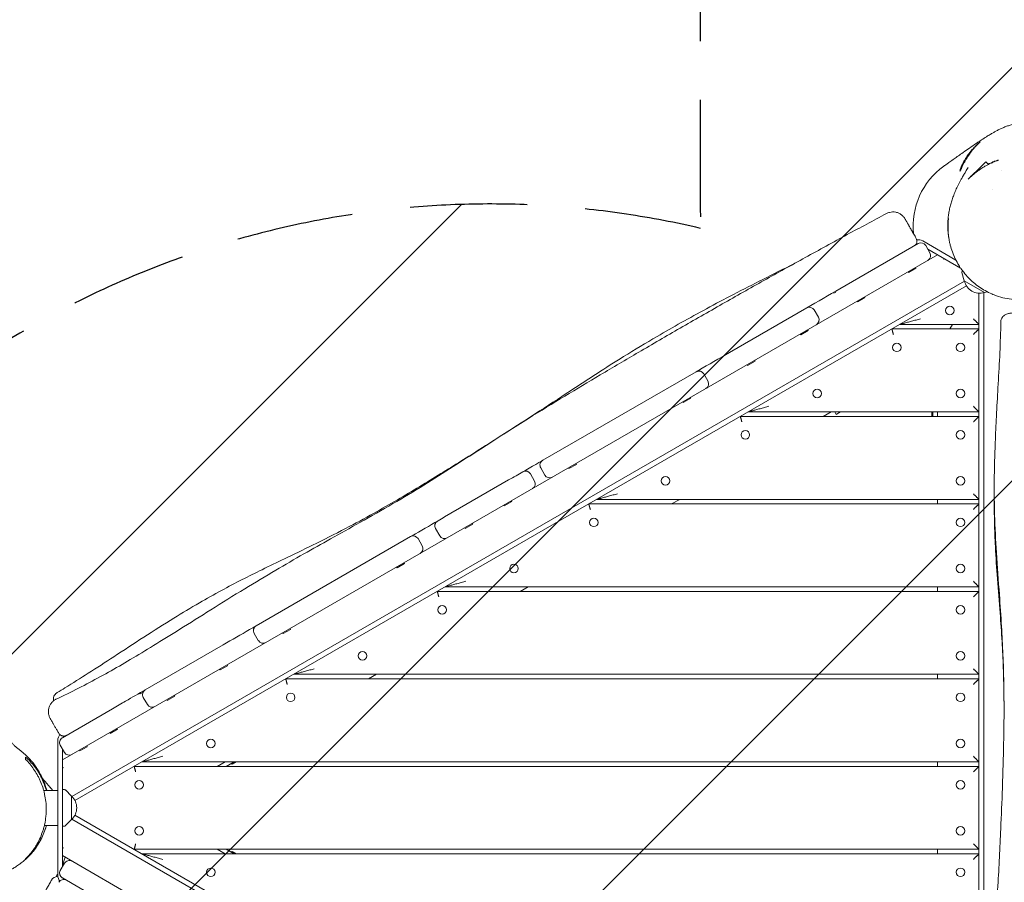
# Model space of a CAD drawing. Units: millimetres. Extents: x -3693 to 4923, y -4577 to 4732.
# Drawn here: x -1222 to -153, y -131 to 806 of the extents above; entities that cross this region are included whole.
import ezdxf

# ---------------------------------------------------------------- set-up
doc = ezdxf.new("R2010")
doc.units = ezdxf.units.MM
doc.header["$LTSCALE"] = 20
doc.linetypes.add('HIDDEN', pattern=[9.525, 6.35, -3.175])
for name, color, linetype in [('2d', 230, 'Continuous'), ('EN-Free_Space', 10, 'HIDDEN'), ('EN-Free_Space_Hatch', 10, 'HIDDEN')]:
    doc.layers.add(name, color=color, linetype=linetype)

msp = doc.modelspace()

# ---------------------------------------------------------------- hatches: boundary and pattern name
at = {"layer": 'EN-Free_Space_Hatch'}
h = msp.add_hatch(dxfattribs=at)
h.set_pattern_fill('ANSI31', color=256, scale=100)
edge = h.paths.add_edge_path()
edge.add_arc((-710.8, -394.7), 1000, 76.7998, 150)
edge.add_line((-1576.9, 105.3), (-2824.9, -2056.3))
edge.add_arc((-1958.8, -2556.3), 1000, 150, 330)
edge.add_line((-1092.8, -3056.3), (155.2, -894.7))
edge.add_arc((-710.8, -394.7), 1000, 330, 361.3385)
edge.add_arc((517.2, 602.2), 1000, 256.7998, 360)
edge.add_line((1517.2, 602.2), (1517.2, 3210.7))
edge.add_arc((517.2, 3210.7), 1000, 0, 180)
edge.add_line((-482.8, 3210.7), (-482.8, 602.2))
edge.add_arc((517.2, 602.2), 1000, 180, 181.3385)

# ---------------------------------------------------------------- linework, layer by layer
at = {"layer": '2d', "lineweight": 0}
for p, q in [((-184.1, 639.8), (-172.8, 651.1)), ((-170, 648.3), (-172.8, 651.1)), ((-155.5, 642.1), (-155.5, 642.1)), ((-183.8, 639.5), (-184.1, 639.8)), ((-165.8, 621.2), (-165.8, 621.2)), ((-331.3, 513.3), (-246.2, 562.4)), ((-205.3, 544.5), (-241.3, 565.3)), ((-238, 560.2), (-233.5, 552.4)), ((-200.1, 535.8), (-235.8, 556.4)), ((-225.3, 550.3), (-1175.4, 1.7)), ((-256.6, 531), (-248.6, 535.7)), ((-248.6, 535.7), (-249.1, 536.5)), ((-256.6, 531), (-257.1, 531.9)), ((-196.3, 522), (-198.7, 530.9)), ((-198.6, 532.4), (-198.2, 533.1)), ((-196, 521.6), (-1165.2, -38)), ((-1161.9, -42.4), (-193.8, 516.5)), ((-196.3, 522), (-174.2, 509.2)), ((-337.7, 508.5), (-338.2, 509.4)), ((-337.7, 508.5), (-335.5, 509.7)), ((-312, 499), (-304, 503.7)), ((-304, 503.7), (-304.5, 504.6)), ((-180.3, -609.2), (-180.3, 508.6)), ((-174.8, -609.8), (-174.8, 509.3)), ((-174.2, 509.2), (-171.1, 510.1)), ((-451.2, 444.1), (-367.3, 492.5)), ((-312, 499), (-312.5, 499.9)), ((-354.6, 482.5), (-359.1, 490.3)), ((-266.1, 474.7), (-180.3, 474.7)), ((-208.9, 474.7), (-211.8, 469.7)), ((-373.8, 463.4), (-374.3, 464.2)), ((-373.8, 463.4), (-365.7, 468)), ((-365.7, 468), (-366.2, 468.9)), ((-274.8, 469.7), (-180.3, 469.7)), ((-431.4, 430.1), (-431.9, 431)), ((-431.4, 430.1), (-423.3, 434.8)), ((-423.3, 434.8), (-423.8, 435.6)), ((-653.9, 327.1), (-487.3, 423.2)), ((-474.6, 413.2), (-479.1, 421)), ((-501.3, 389.8), (-501.8, 390.6)), ((-501.3, 389.8), (-493.2, 394.4)), ((-493.2, 394.4), (-493.7, 395.3)), ((-439.3, 374.7), (-180.3, 374.7)), ((-430.6, 379.7), (-180.3, 379.7)), ((-340.6, 379.7), (-349.3, 374.7)), ((-335.3, 377), (-336.9, 379.7)), ((-330.6, 379.7), (-335.3, 377)), ((-231.3, 379.7), (-231.3, 374.7)), ((-230.3, 374.7), (-230.3, 379.7)), ((-225.3, 374.7), (-225.3, 379.7)), ((-625.5, 318.1), (-617.4, 322.7)), ((-617.4, 322.7), (-617.9, 323.6)), ((-662.8, 304.6), (-667.3, 312.4)), ((-651.6, 311.1), (-656.1, 318.9)), ((-625.5, 318.1), (-626, 318.9)), ((-760.4, 265.6), (-690.9, 305.7)), ((-695.6, 277.6), (-696.1, 278.5)), ((-695.6, 277.6), (-687.5, 282.2)), ((-687.5, 282.2), (-688, 283.1)), ((-603.9, 279.7), (-180.3, 279.7)), ((-595.2, 284.7), (-180.3, 284.7)), ((-505.2, 284.7), (-513.9, 279.7)), ((-225.3, 279.7), (-225.3, 284.7)), ((-738, 253.1), (-729.9, 257.8)), ((-729.9, 257.8), (-730.4, 258.6)), ((-765.8, 245.1), (-770.3, 252.9)), ((-738, 253.1), (-738.5, 254)), ((-965, 147.4), (-797.5, 244.2)), ((-784.8, 234.2), (-789.3, 242)), ((-812, 210.4), (-803.9, 215)), ((-803.9, 215), (-804.4, 215.9)), ((-812, 210.4), (-812.5, 211.3)), ((-768.4, 184.7), (-180.3, 184.7)), ((-759.7, 189.7), (-180.3, 189.7)), ((-669.7, 189.7), (-678.4, 184.7)), ((-225.3, 184.7), (-225.3, 189.7)), ((-962.7, 131.4), (-967.2, 139.2)), ((-935.8, 138.9), (-936.3, 139.7)), ((-935.8, 138.9), (-927.8, 143.5)), ((-927.8, 143.5), (-928.3, 144.4)), ((-1085.4, 77.9), (-1001, 126.6)), ((-1004.3, 99.4), (-1004.8, 100.2)), ((-1004.3, 99.4), (-996.2, 104)), ((-996.2, 104), (-996.7, 104.9)), ((-932.9, 89.7), (-180.3, 89.7)), ((-924.3, 94.7), (-180.3, 94.7)), ((-834.3, 94.7), (-842.9, 89.7)), ((-225.3, 89.7), (-225.3, 94.7)), ((-1091.1, 73.5), (-1087.8, 75.4)), ((-1091.1, 73.5), (-1091.6, 74.4)), ((-1083.1, 61.9), (-1087.6, 69.7)), ((-1061.6, 66.3), (-1062.1, 67.1)), ((-1061.6, 66.3), (-1053.5, 70.9)), ((-1053.5, 70.9), (-1054, 71.8)), ((-1175.5, 25.9), (-1120.9, 57.4)), ((-1123.6, 30.5), (-1115.5, 35.1)), ((-1115.5, 35.1), (-1116, 36)), ((-1180.4, -123.6), (-1180.4, 23.1)), ((-1123.6, 30.5), (-1124.1, 31.3)), ((-1173.2, 9.9), (-1177.7, 17.7)), ((-1175.4, -114.4), (-1175.4, 13.9)), ((-1156.5, 11.5), (-1157, 12.3)), ((-1156.5, 11.5), (-1148.4, 16.1)), ((-1148.4, 16.1), (-1148.9, 17)), ((-1097.5, -5.3), (-180.3, -5.3)), ((-1088.8, -0.3), (-180.3, -0.3)), ((-998.8, -0.3), (-1007.5, -5.3)), ((-988.8, -0.3), (-997.5, -5.3)), ((-991.2, -2.8), (-991.7, -1.9)), ((-991.2, -2.8), (-986.8, -0.3)), ((-225.3, -5.3), (-225.3, -0.3)), ((-1195.8, -31.3), (-1180.4, -31.3)), ((-1173.3, -30.4), (-1175.4, -30.3)), ((-1165.4, -37.5), (-1171.9, -30.9)), ((-1165.4, -63.1), (-1165.4, -37.5)), ((-1165.4, -63.1), (-1171.9, -69.6)), ((-1165.2, -62.5), (-196, -622.1)), ((-1161.9, -58.1), (-193.8, -617)), ((-1195, -69.3), (-1180.4, -69.3)), ((-1173.3, -70.2), (-1175.4, -70.3)), ((-1097.5, -95.3), (-180.3, -95.3)), ((-1007.5, -95.3), (-998.8, -100.3)), ((-988.8, -100.3), (-997.5, -95.3)), ((-225.3, -100.3), (-225.3, -95.3)), ((-1175.4, -102.2), (-901.7, -260.3)), ((-1088.8, -100.3), (-180.3, -100.3)), ((-991.2, -97.7), (-991.7, -98.6)), ((-986.8, -100.3), (-991.2, -97.7)), ((-1177.7, -118.3), (-1173.2, -110.5)), ((-1032.3, -209.1), (-1175.5, -126.4))]:
    msp.add_line(p, q, dxfattribs=at)
for centre in [(-211.8, 489.7), (-269.4, 449.7), (-200.3, 449.7), (-356, 399.7), (-200.3, 399.7), (-433.9, 354.7), (-200.3, 354.7), (-520.5, 304.7), (-200.3, 304.7), (-598.5, 259.7), (-200.3, 259.7), (-685.1, 209.7), (-200.3, 209.7), (-763, 164.7), (-200.3, 164.7), (-849.6, 114.7), (-200.3, 114.7), (-927.6, 69.7), (-200.3, 69.7), (-1014.2, 19.7), (-200.3, 19.7), (-1092.1, -25.3), (-200.3, -25.3), (-1092.1, -75.3), (-200.3, -75.3), (-1014.2, -120.3), (-200.3, -120.3)]:
    msp.add_circle(centre, 4.65, dxfattribs=at)
for centre, radius, start, end in [((-171.7, 581.5), 80, 125.8173, 185.9975), ((-253.6, 565.1), 6, 300, 30), ((-246.3, 556.6), 10, 60, 98.3648), ((-243.2, 557.2), 6, 30, 120), ((-238.7, 549.4), 6, 300, 30), ((-196.8, 531.5), 2, 153, 194.988), ((-179.5, 525.6), 17, 192.6679, 287.3321), ((-364.3, 487.3), 6, 30, 120), ((-359.8, 479.5), 6, 300, 30), ((-484.3, 418), 6, 30, 120), ((-482.4, 419.1), 6, 120, 130.549), ((-479.8, 410.2), 6, 300, 30), ((-477.9, 411.3), 6, 289.451, 300), ((-650.9, 321.9), 6, 120, 210), ((-672.5, 309.4), 6, 30, 120), ((-646.4, 314.1), 6, 210, 300), ((-668, 301.6), 6, 300, 30), ((-765.1, 255.9), 6, 120, 210), ((-794.5, 239), 6, 30, 120), ((-760.6, 248.1), 6, 210, 300), ((-790, 231.2), 6, 300, 30), ((-962, 142.2), 6, 120, 210), ((-957.5, 134.4), 6, 210, 300), ((-1082.4, 72.7), 6, 120, 210), ((-1077.9, 64.9), 6, 210, 300), ((-1170.4, 23.1), 10, 141.1325, 180), ((-1174.1, 33.6), 6, 210, 226.504), ((-1172.5, 20.7), 6, 120, 210), ((-1168, 12.9), 6, 210, 300), ((-1248.9, -80.7), 80, 38.1809, 41.232), ((-1173.4, -32.4), 2, 45.012, 87), ((-1176.9, -50.3), 17, 312.6679, 47.3321), ((-1173.4, -68.2), 2, 273, 314.988), ((-1248.9, -80.7), 80, 336.7579, 343.0953), ((-1168, -113.5), 6, 60, 150), ((-1180.4, -132.8), 8, 89.5576, 150.4666), ((-1248.9, -80.7), 80, 326.3238, 328.9087), ((-1170.4, -123.6), 10, 180, 218.3648), ((-1174.1, -134.1), 6, 60, 150), ((-1172.5, -121.3), 6, 150, 240)]:
    msp.add_arc(centre, radius, start, end, dxfattribs=at)
for points, knots in [([(-218.5, 646.3), (-218.4, 646.4), (-218.4, 646.4), (-218.2, 646.6), (-217.9, 646.8), (-217, 647.4), (-216.4, 647.8), (-214.9, 648.9), (-214, 649.6), (-211.5, 651.3), (-210, 652.4), (-205.5, 655.6), (-202.3, 657.9), (-194.5, 663.3), (-189.9, 666.6), (-182.6, 671.6), (-180, 673.3), (-175.6, 676.2), (-173.9, 677.3), (-170.9, 679.2), (-169.6, 680), (-167.2, 681.5), (-166, 682.1), (-163.9, 683.3), (-162.9, 683.9), (-160.8, 685), (-159.7, 685.6), (-157.4, 686.7), (-156.2, 687.3), (-153.7, 688.3), (-152.5, 688.9), (-149.9, 689.9), (-148.6, 690.3), (-146, 691.2), (-144.6, 691.7), (-141.8, 692.5), (-140.3, 692.9), (-137.3, 693.6), (-135.7, 693.9), (-132.4, 694.5), (-130.7, 694.7), (-127.1, 695.1), (-125.3, 695.2), (-121.4, 695.4), (-119.5, 695.4), (-115.3, 695.3), (-113.2, 695.2), (-108.8, 694.7), (-106.5, 694.4), (-101.9, 693.5), (-99.5, 692.9), (-94.8, 691.6), (-92.4, 690.7), (-87.6, 688.9), (-85.2, 687.8), (-80.5, 685.4), (-78.1, 684.1), (-73.6, 681.2), (-71.4, 679.6), (-67.1, 676.3), (-65.1, 674.5), (-61.2, 670.7), (-59.3, 668.8), (-55.8, 664.7), (-54.2, 662.5), (-51.3, 658.4), (-50.1, 656.5), (-48.9, 654.5)], [0, 0, 0, 0, 22.934981, 22.934981, 78.80126, 78.80126, 139.394595, 139.394595, 207.388447, 207.388447, 292.482368, 292.482368, 432.660321, 432.660321, 610.55188, 610.55188, 708.474935, 708.474935, 769.970842, 769.970842, 813.536088, 813.536088, 846.656188, 846.656188, 872.691605, 872.691605, 896.272525, 896.272525, 917.59325, 917.59325, 936.195051, 936.195051, 952.723482, 952.723482, 967.657791, 967.657791, 981.371623, 981.371623, 994.166957, 994.166957, 1006.293456, 1006.293456, 1017.958665, 1017.958665, 1029.332025, 1029.332025, 1040.54554, 1040.54554, 1051.694844, 1051.694844, 1062.819306, 1062.819306, 1073.938523, 1073.938523, 1085.060396, 1085.060396, 1096.183652, 1096.183652, 1107.306963, 1107.306963, 1118.433003, 1118.433003, 1129.571349, 1129.571349, 1140.744921, 1140.744921, 1150.750022, 1150.750022, 1150.750022, 1150.750022]), ([(-200.9, 641), (-200.9, 641), (-200.8, 641.1), (-200.6, 641.4), (-200.6, 641.4), (-200.5, 641.6), (-200.5, 641.6), (-200.3, 641.9), (-200.2, 642.1), (-200, 642.5), (-199.9, 642.8), (-199.6, 643.4), (-199.5, 643.7), (-199, 644.7), (-198.7, 645.4), (-198.1, 646.7), (-197.8, 647.1), (-197.4, 648), (-197.2, 648.4), (-196.4, 649.8), (-195.9, 650.8), (-194.7, 652.9), (-194.1, 653.9), (-193.2, 655.5), (-192.8, 656), (-192.2, 657), (-191.8, 657.6), (-190.8, 659.1), (-190, 660.2), (-188.9, 661.6), (-188.6, 662.1), (-187.8, 663.1), (-187.5, 663.6), (-186.4, 664.9), (-185.6, 665.8), (-184.6, 667), (-184.3, 667.4), (-183.6, 668.1), (-183.3, 668.4), (-182.7, 669.1), (-182.4, 669.4), (-181.8, 670), (-181.5, 670.2), (-180.8, 671), (-180.4, 671.4), (-179.8, 671.9), (-179.7, 672.1), (-179.4, 672.3), (-179.3, 672.5), (-179.1, 672.7), (-179, 672.8), (-179, 672.8)], [0.06019107, 0.06019107, 0.06019107, 0.06019107, 0.06394436, 0.06394436, 0.06488268, 0.06488268, 0.065821, 0.065821, 0.06769764, 0.06769764, 0.06957429, 0.06957429, 0.07145093, 0.07145093, 0.07520422, 0.07520422, 0.07708086, 0.07708086, 0.0789575, 0.0789575, 0.08271079, 0.08271079, 0.08646407, 0.08646407, 0.08834072, 0.08834072, 0.09021736, 0.09021736, 0.09397065, 0.09397065, 0.09584729, 0.09584729, 0.09772393, 0.09772393, 0.10147722, 0.10147722, 0.10335386, 0.10335386, 0.10523051, 0.10523051, 0.10710715, 0.10710715, 0.10898379, 0.10898379, 0.11273708, 0.11273708, 0.11461372, 0.11461372, 0.11649036, 0.11649036, 0.12024365, 0.12024365, 0.12024365, 0.12024365]), ([(-179, 672.8), (-179, 672.8), (-179.1, 672.8), (-179.4, 672.5), (-179.5, 672.4), (-179.8, 672.2), (-180, 672.1), (-180.5, 671.6), (-181, 671.2), (-181.6, 670.6), (-181.8, 670.5), (-182, 670.2), (-182.2, 670.1), (-182.6, 669.6), (-182.9, 669.4), (-183.9, 668.4), (-184.6, 667.7), (-185.7, 666.6), (-186.1, 666.2), (-186.8, 665.3), (-187.2, 664.9), (-188, 664), (-188.4, 663.6), (-189.1, 662.7), (-189.5, 662.2), (-190.7, 660.7), (-191.4, 659.7), (-192.5, 658.2), (-192.9, 657.6), (-193.6, 656.6), (-193.9, 656.1), (-194.9, 654.5), (-195.5, 653.5), (-196.4, 652), (-196.7, 651.5), (-197.2, 650.5), (-197.5, 650), (-197.9, 649), (-198.1, 648.6), (-198.6, 647.7), (-198.8, 647.2), (-199.3, 646), (-199.6, 645.2), (-200, 644.2), (-200.1, 643.8), (-200.4, 643.2), (-200.5, 643), (-200.7, 642.2), (-200.8, 641.8), (-200.9, 641.4), (-200.9, 641.2), (-200.9, 641.1), (-200.9, 641), (-200.9, 641)], [0, 0, 0, 0, 0.00376194, 0.00376194, 0.00564291, 0.00564291, 0.00752388, 0.00752388, 0.01128583, 0.01128583, 0.01222631, 0.01222631, 0.0131668, 0.0131668, 0.01504777, 0.01504777, 0.01880971, 0.01880971, 0.02069068, 0.02069068, 0.02257165, 0.02257165, 0.02445262, 0.02445262, 0.02633359, 0.02633359, 0.03009554, 0.03009554, 0.03197651, 0.03197651, 0.03385748, 0.03385748, 0.03761942, 0.03761942, 0.03950039, 0.03950039, 0.04138136, 0.04138136, 0.04326233, 0.04326233, 0.0451433, 0.0451433, 0.04890525, 0.04890525, 0.05078622, 0.05078622, 0.05266719, 0.05266719, 0.05642913, 0.05642913, 0.0583101, 0.0583101, 0.06019107, 0.06019107, 0.06019107, 0.06019107]), ([(-192.1, 632.2), (-192.1, 632.2), (-192.1, 632.2), (-192, 632.3), (-191.9, 632.4), (-191.6, 632.6), (-191.3, 632.9), (-190.8, 633.4), (-190.6, 633.6), (-190.3, 633.9), (-190.2, 634), (-189.9, 634.2), (-189.8, 634.3), (-189.2, 634.9), (-188.6, 635.5), (-187.5, 636.4), (-187.2, 636.7), (-186.4, 637.4), (-186, 637.7), (-184.8, 638.7), (-184, 639.4), (-182.1, 640.9), (-181.1, 641.6), (-179.6, 642.6), (-179.1, 643), (-178, 643.7), (-177.5, 644), (-175.9, 645.1), (-174.8, 645.7), (-173.2, 646.6), (-172.6, 646.9), (-171.6, 647.5), (-171, 647.8), (-169.5, 648.6), (-168.5, 649.1), (-167, 649.8), (-166.5, 650), (-165.6, 650.4), (-165.2, 650.6), (-164.3, 650.9), (-163.9, 651.1), (-163.2, 651.4), (-162.8, 651.6), (-161.7, 652), (-161.1, 652.2), (-160.4, 652.5), (-160.2, 652.6), (-159.8, 652.7), (-159.6, 652.8), (-159.3, 652.9), (-159.1, 653), (-159.1, 653)], [0.06043964, 0.06043964, 0.06043964, 0.06043964, 0.06232519, 0.06232519, 0.06421074, 0.06421074, 0.06798184, 0.06798184, 0.06986739, 0.06986739, 0.07081017, 0.07081017, 0.07175294, 0.07175294, 0.07552405, 0.07552405, 0.0774096, 0.0774096, 0.07929515, 0.07929515, 0.08306625, 0.08306625, 0.08683735, 0.08683735, 0.0887229, 0.0887229, 0.09060845, 0.09060845, 0.09437955, 0.09437955, 0.0962651, 0.0962651, 0.09815066, 0.09815066, 0.10192176, 0.10192176, 0.10380731, 0.10380731, 0.10569286, 0.10569286, 0.10757841, 0.10757841, 0.10946396, 0.10946396, 0.11323506, 0.11323506, 0.11512061, 0.11512061, 0.11700616, 0.11700616, 0.12077726, 0.12077726, 0.12077726, 0.12077726]), ([(-159.1, 653), (-159.2, 653), (-159.3, 653), (-159.7, 652.9), (-159.9, 652.8), (-160.3, 652.7), (-160.5, 652.6), (-161.3, 652.4), (-161.9, 652.2), (-163, 651.8), (-163.4, 651.7), (-164.2, 651.4), (-164.6, 651.2), (-165.5, 650.9), (-165.9, 650.7), (-166.8, 650.3), (-167.3, 650.1), (-168.7, 649.5), (-169.5, 649.1), (-170.4, 648.7)], [0, 0, 0, 0, 0.00377748, 0.00377748, 0.00566622, 0.00566622, 0.00755495, 0.00755495, 0.01133243, 0.01133243, 0.01322117, 0.01322117, 0.01510991, 0.01510991, 0.01699865, 0.01699865, 0.01888739, 0.01888739, 0.0221076, 0.0221076, 0.0221076, 0.0221076]), ([(-214.1, 582.4), (-214.1, 583.2), (-214, 583.9), (-214, 586.6), (-213.8, 588.4), (-213.5, 591.9), (-213.3, 593.6), (-212.7, 597), (-212.4, 598.6), (-211.7, 602), (-211.3, 603.6), (-210.4, 606.9), (-209.9, 608.5), (-208.8, 611.9), (-208.2, 613.5), (-206.9, 616.9), (-206.2, 618.6), (-204.6, 622.2), (-203.7, 624), (-201.8, 627.9), (-200.8, 629.8), (-199.2, 632.7), (-198.6, 633.8), (-197.2, 636.2), (-196.5, 637.4), (-195.2, 639.6), (-194.6, 640.7), (-193.5, 642.5), (-193.1, 643.2), (-192.5, 644.3), (-192.3, 644.7), (-192.2, 644.9), (-192.1, 644.9), (-192.1, 644.9)], [0, 0, 0, 0, 10.000173, 10.000173, 36.251438, 36.251438, 64.417699, 64.417699, 95.669118, 95.669118, 130.339246, 130.339246, 169.631516, 169.631516, 214.609805, 214.609805, 266.851439, 266.851439, 328.776721, 328.776721, 404.441212, 404.441212, 460.406161, 460.406161, 528.253589, 528.253589, 601.082287, 601.082287, 671.000335, 671.000335, 732.227652, 732.227652, 754.920431, 754.920431, 754.920431, 754.920431]), ([(-183.5, 640.4), (-183.9, 640.1), (-184.3, 639.7), (-185.1, 639.1), (-185.5, 638.7), (-186.3, 638), (-186.7, 637.7), (-187.5, 637), (-187.8, 636.7), (-188.8, 635.7), (-189.4, 635.2), (-190.1, 634.4), (-190.4, 634.2), (-190.8, 633.7), (-191, 633.5), (-191.5, 633), (-191.7, 632.7), (-191.9, 632.4), (-192, 632.3), (-192.1, 632.2), (-192.1, 632.2), (-192.1, 632.2)], [0.03801152, 0.03801152, 0.03801152, 0.03801152, 0.03966351, 0.03966351, 0.04155225, 0.04155225, 0.04344099, 0.04344099, 0.04532973, 0.04532973, 0.04910721, 0.04910721, 0.05099595, 0.05099595, 0.05288468, 0.05288468, 0.05666216, 0.05666216, 0.0585509, 0.0585509, 0.06043964, 0.06043964, 0.06043964, 0.06043964]), ([(-1182.1, 67.8), (-1179.1, 69.2), (-1176.1, 70.7), (-1165, 76), (-1156.9, 80.1), (-1141.1, 88.4), (-1133.2, 92.7), (-1117.5, 101.4), (-1109.7, 106), (-1093.4, 115.6), (-1085, 120.7), (-1067.1, 131.7), (-1057.6, 137.6), (-1036.8, 150.6), (-1025.6, 157.7), (-1002.1, 172.4), (-989.8, 180.1), (-966.3, 194.4), (-955, 201.2), (-933.6, 213.7), (-923.5, 219.6), (-903.7, 230.9), (-893.9, 236.3), (-873.6, 247.6), (-863, 253.6), (-840.4, 266.3), (-828.5, 273.1), (-805.3, 286.6), (-794, 293.4), (-772.2, 306.8), (-761.7, 313.5), (-739.1, 327.9), (-727.2, 335.6), (-700.1, 353.1), (-684.8, 362.9), (-656.3, 380.7), (-643.1, 388.8), (-617.1, 404.6), (-604.3, 412.2), (-577.6, 428.1), (-563.6, 436.3), (-534.7, 453.2), (-519.7, 461.9), (-489.5, 479.4), (-474.2, 488.1), (-443.9, 505.4), (-428.8, 513.9), (-398.8, 530.7), (-383.8, 539), (-353.7, 555.6), (-338.5, 563.9), (-309.1, 579.8), (-294.9, 587.5), (-280.7, 595.1)], [0, 0, 0, 0, 10.000146, 10.000146, 37.163613, 37.163613, 63.980363, 63.980363, 91.387006, 91.387006, 120.908646, 120.908646, 154.562248, 154.562248, 194.470354, 194.470354, 237.833192, 237.833192, 277.181874, 277.181874, 312.28101, 312.28101, 345.67164, 345.67164, 382.164104, 382.164104, 423.504713, 423.504713, 462.964101, 462.964101, 500.575295, 500.575295, 543.300457, 543.300457, 597.855746, 597.855746, 644.306255, 644.306255, 689.061424, 689.061424, 737.573363, 737.573363, 789.539342, 789.539342, 842.414873, 842.414873, 894.256192, 894.256192, 945.632233, 945.632233, 997.590703, 997.590703, 1046.096012, 1046.096012, 1046.096012, 1046.096012]), ([(-280.7, 595.1), (-279.6, 595.6), (-278.5, 596), (-276.3, 596.6), (-275.1, 596.8), (-272.8, 596.9), (-271.6, 596.8), (-269.3, 596.3), (-268.2, 595.9), (-266.1, 594.9), (-265.1, 594.3), (-263.3, 592.8), (-262.5, 591.9), (-261.3, 590.5), (-260.9, 589.9), (-260.6, 589.3)], [0, 0, 0, 0, 3.480888, 3.480888, 6.98202, 6.98202, 10.482967, 10.482967, 13.983916, 13.983916, 17.484865, 17.484865, 20.985814, 20.985814, 23.022023, 23.022023, 23.022023, 23.022023]), ([(-260.6, 589.3), (-260.6, 589.3), (-260.6, 589.3), (-260.6, 589.3), (-260.6, 589.3), (-260.5, 589.2), (-260.5, 589.1), (-260.2, 588.7), (-260, 588.3), (-259.6, 587.7), (-259.6, 587.5), (-259.4, 587.2), (-259.3, 587.1), (-259, 586.6), (-258.8, 586.3), (-258.2, 585.2), (-257.7, 584.3), (-257, 583.1), (-256.9, 582.9), (-256.6, 582.4), (-256.4, 582.1), (-256, 581.3), (-255.6, 580.8), (-254.7, 579), (-254, 577.8), (-252.8, 575.9), (-252.4, 575.2), (-251.7, 573.8), (-251.3, 573.2), (-250.1, 571.1), (-249.2, 569.6), (-248.4, 568.1)], [0.0479861, 0.0479861, 0.0479861, 0.0479861, 0.04803065, 0.04803065, 0.0506534, 0.0506534, 0.05327615, 0.05327615, 0.05852165, 0.05852165, 0.05983302, 0.05983302, 0.0611444, 0.0611444, 0.06376715, 0.06376715, 0.06901265, 0.06901265, 0.07032403, 0.07032403, 0.0716354, 0.0716354, 0.07425815, 0.07425815, 0.07950365, 0.07950365, 0.0821264, 0.0821264, 0.08474915, 0.08474915, 0.08999465, 0.08999465, 0.08999465, 0.08999465]), ([(-213.6, 589.8), (-213.9, 587.6), (-214, 585.4), (-214.1, 582.1), (-214.1, 580.9), (-214, 578.7), (-214, 577.6), (-213.7, 574.2), (-213.5, 571.9), (-213.1, 569.4), (-213, 569.1), (-213, 568.9)], [0.03971196, 0.03971196, 0.03971196, 0.03971196, 0.04847336, 0.04847336, 0.05285406, 0.05285406, 0.05723476, 0.05723476, 0.06599616, 0.06599616, 0.06694356, 0.06694356, 0.06694356, 0.06694356]), ([(-201.3, 537.6), (-201.5, 537.9), (-201.7, 538.2), (-203.4, 541), (-204.8, 543.4), (-207.2, 548.4), (-208.2, 550.8), (-210, 555.8), (-210.7, 558.3), (-211.7, 562), (-212, 563.3), (-212.5, 565.7), (-212.7, 567), (-213.3, 570.6), (-213.5, 573.1), (-214, 580.2), (-213.8, 584.9), (-213.3, 589.6)], [0.15299842, 0.15299842, 0.15299842, 0.15299842, 0.15424658, 0.15424658, 0.16359293, 0.16359293, 0.17293927, 0.17293927, 0.18228562, 0.18228562, 0.18695879, 0.18695879, 0.19163197, 0.19163197, 0.20097832, 0.20097832, 0.21967101, 0.21967101, 0.21967101, 0.21967101]), ([(-218.4, 546.3), (-218.4, 546.3), (-218.4, 546.2), (-218.4, 546), (-218.4, 545.8), (-218.3, 545.4), (-218.3, 545.3), (-218.3, 545.1)], [0.009656278, 0.009656278, 0.009656278, 0.009656278, 0.009851532, 0.009851532, 0.010376991, 0.010376991, 0.010902451, 0.010902451, 0.010902451, 0.010902451]), ([(-1181.2, 74.8), (-1178.3, 76.5), (-1175.5, 78.2), (-1164.2, 85.2), (-1155.8, 90.5), (-1138.1, 101.8), (-1128.9, 107.8), (-1108.8, 120.9), (-1098, 128), (-1076.3, 142), (-1065.3, 149), (-1045.2, 161.4), (-1036, 166.9), (-1018.8, 176.9), (-1010.8, 181.4), (-995.3, 189.8), (-987.8, 193.7), (-973.2, 201.2), (-965.9, 204.8), (-950.6, 212.3), (-942.5, 216.2), (-924.2, 225), (-914, 229.9), (-891.8, 240.8), (-879.8, 246.8), (-857.7, 258.4), (-847.6, 263.8), (-828.8, 274.3), (-820.2, 279.2), (-803.5, 289), (-795.5, 293.8), (-779.8, 303.3), (-772.2, 307.9), (-757.3, 317.1), (-750, 321.6), (-735, 331), (-727.1, 336), (-710.4, 346.5), (-701.6, 352.1), (-682.6, 364.3), (-672.3, 370.9), (-649.3, 385.9), (-636.4, 394.3), (-604.5, 415.2), (-585.4, 427.7), (-554, 447.1), (-541.9, 454.4), (-521, 466.7), (-512.3, 471.7), (-494.4, 481.7), (-485.2, 486.7), (-466.3, 496.9), (-456.6, 502.1), (-436.2, 512.7), (-425.5, 518.1), (-403.7, 529.2), (-392.5, 534.8), (-381.3, 540.4)], [0.000022, 0.000022, 0.000022, 0.000022, 10.000093, 10.000093, 40.001974, 40.001974, 73.319228, 73.319228, 112.413892, 112.413892, 151.747595, 151.747595, 184.38321, 184.38321, 212.455027, 212.455027, 238.323226, 238.323226, 263.235822, 263.235822, 291.187794, 291.187794, 326.378261, 326.378261, 368.336342, 368.336342, 404.159752, 404.159752, 434.892819, 434.892819, 463.729775, 463.729775, 491.044014, 491.044014, 517.006306, 517.006306, 545.051213, 545.051213, 576.645707, 576.645707, 613.365777, 613.365777, 659.567143, 659.567143, 728.33048, 728.33048, 771.013953, 771.013953, 801.64918, 801.64918, 833.403746, 833.403746, 867.011052, 867.011052, 903.545969, 903.545969, 941.996546, 941.996546, 941.996546, 941.996546]), ([(-196.8, 531.2), (-197.7, 532.4), (-198.7, 533.7), (-200.2, 535.8), (-200.8, 536.7), (-201.3, 537.6)], [0, 0, 0, 0, 10.00152, 10.00152, 16.81084, 16.81084, 16.81084, 16.81084]), ([(-161.1, 505.7), (-162.8, 506.3), (-164.6, 507), (-168.8, 508.8), (-171.1, 510), (-175.7, 512.6), (-178, 514), (-182.2, 516.9), (-184.2, 518.5), (-188, 521.8), (-189.9, 523.5), (-193.4, 527.2), (-195.2, 529.2), (-196.8, 531.2)], [0, 0, 0, 0, 10.00196, 10.00196, 24.202761, 24.202761, 38.410167, 38.410167, 52.684972, 52.684972, 67.108787, 67.108787, 83.092459, 83.092459, 83.092459, 83.092459]), ([(-161.1, 505.7), (-158.1, 504.7), (-155.1, 503.8), (-148.9, 502.5), (-145.8, 502), (-140.9, 501.5), (-139.2, 501.4), (-136.7, 501.3), (-135.8, 501.3), (-134.1, 501.3), (-133.3, 501.3), (-130, 501.5), (-127.5, 501.7), (-125.1, 502)], [0, 0, 0, 0, 0.01240096, 0.01240096, 0.02480192, 0.02480192, 0.0310024, 0.0310024, 0.03410264, 0.03410264, 0.03720288, 0.03720288, 0.04593789, 0.04593789, 0.04593789, 0.04593789]), ([(-156.5, 477.6), (-156.4, 478.4), (-156.3, 479.3), (-155.7, 480.9), (-155.3, 481.7), (-154.4, 483), (-153.9, 483.5), (-152.8, 484.4), (-152.3, 484.7), (-151.2, 485.3), (-150.7, 485.5), (-149.6, 486), (-149, 486.2), (-147.2, 486.6), (-146.1, 486.8), (-143.6, 487.2), (-142.1, 487.4), (-139.1, 487.8), (-137.6, 487.9), (-134.5, 488.2), (-133, 488.3), (-129.7, 488.4), (-128.1, 488.5), (-124.7, 488.7), (-122.9, 488.7), (-120.6, 488.8), (-120, 488.8), (-119.4, 488.8)], [0, 0, 0, 0, 2.836117, 2.836117, 5.676886, 5.676886, 8.516949, 8.516949, 11.373565, 11.373565, 14.54724, 14.54724, 18.961763, 18.961763, 25.938024, 25.938024, 33.488306, 33.488306, 39.735678, 39.735678, 45.516647, 45.516647, 51.124211, 51.124211, 56.650818, 56.650818, 58.396147, 58.396147, 58.396147, 58.396147]), ([(-153.4, -560.3), (-153.5, -557), (-153.7, -553.7), (-154.3, -540.5), (-154.9, -530.6), (-156.6, -499.2), (-157.9, -477.8), (-160.4, -434.8), (-161.7, -413.2), (-163.6, -374.9), (-164.3, -358.2), (-165.2, -328.5), (-165.5, -315.6), (-165.7, -291.5), (-165.7, -280.3), (-165.5, -258.8), (-165.3, -248.4), (-164.6, -228.2), (-164.2, -218.3), (-163.2, -198), (-162.6, -187.5), (-161.3, -163), (-160.4, -149), (-158.5, -114.3), (-157.5, -93.7), (-155.9, -58.4), (-155.3, -43.6), (-154.5, -18.1), (-154.1, -7.5), (-153.6, 12.4), (-153.4, 21.6), (-153.1, 39.8), (-153, 48.6), (-153, 67), (-153.1, 76.6), (-153.5, 96), (-153.7, 105.9), (-154.6, 126.1), (-155.1, 136.4), (-156.4, 158.2), (-157.2, 169.7), (-159.1, 196.4), (-160.3, 211.6), (-162.1, 240.5), (-162.8, 254.2), (-163.5, 276.9), (-163.6, 286), (-163.6, 303.4), (-163.6, 311.8), (-163.2, 329), (-162.9, 337.7), (-162.2, 355.9), (-161.8, 365.3), (-160.7, 385.1), (-160.2, 395.5), (-158.9, 417.2), (-158.3, 428.5), (-157.2, 451), (-156.8, 462.1), (-156.5, 474.7), (-156.5, 476.1), (-156.5, 477.6)], [0, 0, 0, 0, 10.000006, 10.000006, 40.000132, 40.000132, 104.836342, 104.836342, 170.292955, 170.292955, 221.171874, 221.171874, 260.481476, 260.481476, 294.734028, 294.734028, 326.491519, 326.491519, 356.951421, 356.951421, 389.359891, 389.359891, 433.023104, 433.023104, 496.827893, 496.827893, 542.211031, 542.211031, 574.73814, 574.73814, 602.729177, 602.729177, 629.611165, 629.611165, 658.287277, 658.287277, 688.093591, 688.093591, 719.187133, 719.187133, 753.908323, 753.908323, 799.725382, 799.725382, 841.111795, 841.111795, 868.466066, 868.466066, 893.955451, 893.955451, 920.681949, 920.681949, 949.475596, 949.475596, 981.345548, 981.345548, 1016.352377, 1016.352377, 1050.866279, 1050.866279, 1055.323965, 1055.323965, 1055.323965, 1055.323965]), ([(-451.2, 444.1), (-462.4, 437.6), (-473.6, 431.1), (-485.7, 424.2), (-486.5, 423.7), (-487.3, 423.2)], [0.22232491, 0.22232491, 0.22232491, 0.22232491, 0.26110638, 0.26110638, 0.26397961, 0.26397961, 0.26397961, 0.26397961]), ([(-653.9, 327.1), (-654.1, 327), (-654.3, 326.8), (-663.9, 321.3), (-673.3, 315.8), (-685.5, 308.8), (-688.2, 307.3), (-690.9, 305.7)], [0.4562137, 0.4562137, 0.4562137, 0.4562137, 0.45693616, 0.45693616, 0.48957446, 0.48957446, 0.49900139, 0.49900139, 0.49900139, 0.49900139]), ([(-153, 57.4), (-153, 63.3), (-153.1, 69.1), (-153.3, 83.9), (-153.5, 92.9), (-154.2, 111.3), (-154.6, 120.7), (-155.8, 140.5), (-156.5, 151), (-158.2, 173.6), (-159.2, 185.9), (-161, 209.9), (-161.8, 221.6), (-162.9, 242.3), (-163.2, 251.2), (-163.6, 268), (-163.6, 276), (-163.6, 285.7), (-163.6, 287.5), (-163.6, 289.2)], [634.122728, 634.122728, 634.122728, 634.122728, 652.708762, 652.708762, 681.403515, 681.403515, 711.761004, 711.761004, 745.307175, 745.307175, 784.734539, 784.734539, 821.947585, 821.947585, 849.877333, 849.877333, 874.656531, 874.656531, 880.122672, 880.122672, 880.122672, 880.122672]), ([(-760.4, 265.6), (-762.8, 264.2), (-765.1, 262.8), (-776.9, 256), (-786.3, 250.6), (-796.3, 244.8), (-796.9, 244.5), (-797.5, 244.2)], [0.57928975, 0.57928975, 0.57928975, 0.57928975, 0.58748935, 0.58748935, 0.62012765, 0.62012765, 0.62215327, 0.62215327, 0.62215327, 0.62215327]), ([(-965, 147.4), (-965.1, 147.4), (-965.1, 147.4), (-974.6, 141.9), (-984.1, 136.4), (-996, 129.5), (-998.5, 128.1), (-1001, 126.6)], [0.81573116, 0.81573116, 0.81573116, 0.81573116, 0.81595743, 0.81595743, 0.84859573, 0.84859573, 0.85722855, 0.85722855, 0.85722855, 0.85722855]), ([(-1085.4, 77.9), (-1092.6, 73.8), (-1099.7, 69.7), (-1111.5, 62.9), (-1116.2, 60.1), (-1120.9, 57.4)], [0.95452137, 0.95452137, 0.95452137, 0.95452137, 0.97914892, 0.97914892, 0.99538601, 0.99538601, 0.99538601, 0.99538601]), ([(-1188.6, 46.8), (-1188.9, 47.2), (-1189.2, 47.7), (-1189.6, 48.7), (-1189.8, 49.2), (-1190.3, 50.8), (-1190.5, 52), (-1190.7, 54.3), (-1190.7, 55.5), (-1190.3, 57.8), (-1190, 58.9), (-1189.1, 61.1), (-1188.5, 62.1), (-1187.1, 64), (-1186.3, 64.9), (-1184.7, 66.3), (-1183.8, 66.9), (-1182.7, 67.5), (-1182.4, 67.7), (-1182.1, 67.8)], [0, 0, 0, 0, 1.627743, 1.627743, 3.236415, 3.236415, 6.737364, 6.737364, 10.238313, 10.238313, 13.739262, 13.739262, 17.240174, 17.240174, 20.745246, 20.745246, 23.759905, 23.759905, 24.76044, 24.76044, 24.76044, 24.76044]), ([(-1185.2, 65.9), (-1185.2, 66.5), (-1185.3, 67.2), (-1185.2, 68.5), (-1185.1, 69.1), (-1184.8, 70.4), (-1184.5, 71.2), (-1183.6, 72.6), (-1183.1, 73.3), (-1182, 74.2), (-1181.6, 74.5), (-1181.2, 74.8)], [44.094343, 44.094343, 44.094343, 44.094343, 47.731242, 47.731242, 49.897073, 49.897073, 52.775197, 52.775197, 55.550421, 55.550421, 57.253331, 57.253331, 57.253331, 57.253331]), ([(-1179.3, 30.6), (-1180, 31.8), (-1180.7, 32.9), (-1181.6, 34.5), (-1181.9, 35.1), (-1182.5, 36.1), (-1182.8, 36.6), (-1183.7, 38.1), (-1184.2, 39.1), (-1184.9, 40.3), (-1185.2, 40.8), (-1185.6, 41.6), (-1185.9, 41.9), (-1186.5, 43), (-1186.9, 43.7), (-1187.5, 44.8), (-1187.8, 45.2), (-1188.2, 46), (-1188.4, 46.3), (-1188.6, 46.7), (-1188.6, 46.8), (-1188.6, 46.8), (-1188.6, 46.8), (-1188.6, 46.8)], [0.0061311, 0.0061311, 0.0061311, 0.0061311, 0.01037106, 0.01037106, 0.01249104, 0.01249104, 0.01461102, 0.01461102, 0.01885098, 0.01885098, 0.02097096, 0.02097096, 0.02309094, 0.02309094, 0.0273309, 0.0273309, 0.03157086, 0.03157086, 0.03581082, 0.03581082, 0.04005077, 0.04005077, 0.04005931, 0.04005931, 0.04005931, 0.04005931]), ([(-1247.1, 40.3), (-1247.1, 40.3), (-1247.1, 40.3), (-1247, 40.2), (-1246.9, 40.1), (-1246.6, 39.7), (-1246.4, 39.4), (-1245.7, 38.5), (-1245.3, 38), (-1244.2, 36.7), (-1243.6, 35.9), (-1242, 34), (-1241.1, 32.8), (-1238.9, 30.2), (-1237.6, 28.6), (-1234.5, 24.9), (-1232.6, 22.7), (-1230.2, 20), (-1229.5, 19.3), (-1228.5, 18.2), (-1228.1, 17.8), (-1227.2, 16.9), (-1226.8, 16.6), (-1226.1, 15.9), (-1225.8, 15.7), (-1225.2, 15.1), (-1224.9, 14.9), (-1223.9, 14.2), (-1223.3, 13.7), (-1221.4, 12.2), (-1220.6, 11.6), (-1218.7, 10), (-1217.8, 9.3), (-1216, 7.7), (-1215, 6.8), (-1213.1, 4.9), (-1212.1, 4), (-1210.1, 1.8), (-1209.1, 0.7), (-1207.1, -1.8), (-1206, -3.1), (-1204, -5.9), (-1203, -7.3), (-1201, -10.5), (-1200.1, -12.1), (-1198.2, -15.7), (-1197.3, -17.5), (-1195.6, -21.4), (-1194.8, -23.5), (-1193.5, -27.4), (-1193, -29.3), (-1192.5, -31.3)], [255.386949, 255.386949, 255.386949, 255.386949, 263.128366, 263.128366, 289.631038, 289.631038, 324.41431, 324.41431, 367.709839, 367.709839, 419.535595, 419.535595, 481.637137, 481.637137, 561.98877, 561.98877, 679.68052, 679.68052, 752.313794, 752.313794, 806.327867, 806.327867, 880.306293, 880.306293, 960.459309, 960.459309, 1065.056617, 1065.056617, 1150.336058, 1150.336058, 1193.692619, 1193.692619, 1221.725322, 1221.725322, 1243.716675, 1243.716675, 1262.179588, 1262.179588, 1278.306775, 1278.306775, 1292.81767, 1292.81767, 1306.203965, 1306.203965, 1318.820812, 1318.820812, 1330.929629, 1330.929629, 1342.725903, 1342.725903, 1352.628396, 1352.628396, 1352.628396, 1352.628396]), ([(-1171, 28.5), (-1171.6, 28.1), (-1172.3, 27.9), (-1173.3, 27.7), (-1173.7, 27.7), (-1174.4, 27.7), (-1174.7, 27.7), (-1175.4, 27.8), (-1175.8, 27.9), (-1176.4, 28.2), (-1176.8, 28.3), (-1177.4, 28.7), (-1177.7, 28.9), (-1178.2, 29.3), (-1178.5, 29.6), (-1178.7, 29.8)], [0, 0, 0, 0, 0.002106181, 0.002106181, 0.003159272, 0.003159272, 0.004212362, 0.004212362, 0.005265453, 0.005265453, 0.006318543, 0.006318543, 0.007371634, 0.007371634, 0.008424724, 0.008424724, 0.008424724, 0.008424724]), ([(-1193, -31.3), (-1193.2, -30.7), (-1193.3, -30.2), (-1193.9, -28.3), (-1194.3, -27), (-1195.6, -23.2), (-1196.7, -20.7), (-1198.4, -17.1), (-1199, -16), (-1200.2, -13.7), (-1200.9, -12.6), (-1202.9, -9.3), (-1204.3, -7.3), (-1207.3, -3.5), (-1208.8, -1.7), (-1212, 1.8), (-1213.7, 3.4), (-1215.4, 4.9)], [0.08796123, 0.08796123, 0.08796123, 0.08796123, 0.089676, 0.089676, 0.09394628, 0.09394628, 0.10248685, 0.10248685, 0.10675714, 0.10675714, 0.11102742, 0.11102742, 0.119568, 0.119568, 0.12810857, 0.12810857, 0.13664914, 0.13664914, 0.13664914, 0.13664914]), ([(-1215.4, 2.3), (-1213.8, 0.7), (-1212.3, -0.9), (-1209.4, -4.4), (-1208, -6.3), (-1205.3, -10.1), (-1204.1, -12.1), (-1202.3, -15.3), (-1201.7, -16.4), (-1200.6, -18.6), (-1200, -19.8), (-1198.5, -23.2), (-1197.6, -25.6), (-1196.4, -29.2), (-1196, -30.5), (-1195.5, -32.4), (-1195.3, -33), (-1195, -34.3), (-1194.9, -35), (-1194.2, -38.2), (-1193.7, -40.9), (-1193.1, -46.2), (-1193, -48.9), (-1193, -52.9), (-1193, -54.3), (-1193.1, -57), (-1193.2, -58.4), (-1193.7, -62.4), (-1194.1, -65.1), (-1194.9, -68.9), (-1195.2, -70.2), (-1195.7, -72.1), (-1195.9, -72.8), (-1196.3, -74), (-1196.5, -74.7), (-1197.5, -77.8), (-1198.4, -80.2), (-1200.4, -84.8), (-1201.5, -87), (-1203, -89.6), (-1203.3, -90.2), (-1204, -91.2), (-1204.3, -91.7), (-1205.2, -93.2), (-1205.9, -94.2), (-1207.9, -97.1), (-1209.3, -98.9), (-1212.3, -102.4), (-1213.8, -104), (-1215.4, -105.5)], [0, 0, 0, 0, 0.0080872, 0.0080872, 0.0161744, 0.0161744, 0.0242616, 0.0242616, 0.0283052, 0.0283052, 0.0323488, 0.0323488, 0.040436, 0.040436, 0.0444796, 0.0444796, 0.0465014, 0.0465014, 0.0485232, 0.0485232, 0.0566104, 0.0566104, 0.0646976, 0.0646976, 0.0687412, 0.0687412, 0.0727848, 0.0727848, 0.080872, 0.080872, 0.0849156, 0.0849156, 0.0869374, 0.0869374, 0.0889592, 0.0889592, 0.0970464, 0.0970464, 0.1051336, 0.1051336, 0.1071554, 0.1071554, 0.1091772, 0.1091772, 0.1132208, 0.1132208, 0.121308, 0.121308, 0.1293952, 0.1293952, 0.1293952, 0.1293952]), ([(-1196.7, -18.9), (-1195.5, -20.2), (-1194.5, -21.5), (-1192.7, -23.5), (-1191.9, -24.4), (-1190.7, -25.8), (-1190.2, -26.4), (-1189.4, -27.2), (-1189.1, -27.6), (-1188.8, -27.9), (-1188.8, -27.9), (-1188.8, -28)], [709.924992, 709.924992, 709.924992, 709.924992, 754.739643, 754.739643, 795.464152, 795.464152, 833.006229, 833.006229, 868.25847, 868.25847, 895.442658, 895.442658, 895.442658, 895.442658]), ([(-1192.8, -69.3), (-1192.9, -69.6), (-1193, -69.9), (-1193.7, -72.7), (-1194.6, -75.1), (-1196.4, -79.8), (-1197.5, -82.1), (-1199.7, -86.5), (-1200.9, -88.6), (-1203.4, -92.6), (-1204.8, -94.4), (-1207.4, -97.9), (-1208.8, -99.5), (-1211.5, -102.5), (-1212.9, -103.8), (-1215.6, -106.4), (-1216.9, -107.5), (-1219.6, -109.7), (-1220.9, -110.7), (-1223.6, -112.6), (-1224.9, -113.5), (-1227.5, -115.1), (-1228.8, -115.9), (-1231.3, -117.3), (-1232.6, -118), (-1235.1, -119.2), (-1236.3, -119.7), (-1238.8, -120.8), (-1240, -121.2), (-1242.4, -122.1), (-1243.6, -122.5), (-1246.1, -123.3), (-1247.2, -123.7), (-1249.7, -124.3), (-1250.9, -124.6), (-1252.5, -125), (-1253, -125.1), (-1253.5, -125.2)], [1411.160074, 1411.160074, 1411.160074, 1411.160074, 1412.550721, 1412.550721, 1424.218265, 1424.218265, 1435.889286, 1435.889286, 1447.555577, 1447.555577, 1459.209538, 1459.209538, 1470.83227, 1470.83227, 1482.428338, 1482.428338, 1494.396604, 1494.396604, 1506.94719, 1506.94719, 1520.300998, 1520.300998, 1534.701192, 1534.701192, 1550.428448, 1550.428448, 1567.818107, 1567.818107, 1587.281149, 1587.281149, 1609.331768, 1609.331768, 1634.625528, 1634.625528, 1664.013994, 1664.013994, 1677.020249, 1677.020249, 1677.020249, 1677.020249]), ([(-1215.4, -106.2), (-1213.7, -104.6), (-1212.1, -103), (-1208.9, -99.5), (-1207.3, -97.7), (-1204.4, -93.8), (-1203, -91.8), (-1201, -88.5), (-1200.3, -87.4), (-1199.1, -85.1), (-1198.5, -84), (-1196.8, -80.4), (-1195.7, -77.9), (-1194.4, -74.1), (-1194, -72.8), (-1193.3, -70.8), (-1193.1, -70), (-1192.9, -69.3)], [0, 0, 0, 0, 0.00854057, 0.00854057, 0.01708114, 0.01708114, 0.02562171, 0.02562171, 0.029892, 0.029892, 0.03416228, 0.03416228, 0.04270286, 0.04270286, 0.04697314, 0.04697314, 0.04933307, 0.04933307, 0.04933307, 0.04933307]), ([(-1175.4, -94.3), (-1175.4, -94.3), (-1175.3, -94.2), (-1175.1, -94.1), (-1175, -94), (-1174.7, -93.8), (-1174.6, -93.7), (-1174.4, -93.6)], [0.009656278, 0.009656278, 0.009656278, 0.009656278, 0.009851532, 0.009851532, 0.010376991, 0.010376991, 0.010902451, 0.010902451, 0.010902451, 0.010902451]), ([(-1196.7, -164.1), (-1197.4, -163.7), (-1198.1, -163.1), (-1199.3, -161.9), (-1199.8, -161.2), (-1200.5, -159.7), (-1200.8, -158.9), (-1200.9, -157.7), (-1201, -157.3), (-1201, -156.4), (-1200.9, -155.8), (-1200.8, -155), (-1200.7, -154.7), (-1200.5, -154), (-1200.4, -153.7), (-1200.1, -152.9), (-1199.9, -152.5), (-1199.3, -151.1), (-1198.8, -150.1), (-1197.8, -148), (-1197.2, -146.9), (-1196, -144.6), (-1195.4, -143.4), (-1194, -140.9), (-1193.4, -139.6), (-1191.9, -137), (-1191.1, -135.6), (-1189.5, -132.7), (-1188.7, -131.3), (-1187.7, -129.5), (-1187.5, -129.2), (-1187.4, -128.9)], [0, 0, 0, 0, 2.59424, 2.59424, 5.190448, 5.190448, 7.783047, 7.783047, 9.003898, 9.003898, 11.125322, 11.125322, 12.972143, 12.972143, 15.600799, 15.600799, 20.028373, 20.028373, 27.60942, 27.60942, 33.997283, 33.997283, 39.803098, 39.803098, 45.254305, 45.254305, 50.586433, 50.586433, 55.90014, 55.90014, 56.957484, 56.957484, 56.957484, 56.957484])]:
    msp.add_open_spline(points, degree=3, knots=knots, dxfattribs=at)
for points in [[(-280.7, 595.1), (-280.7, 595.1), (-280.7, 595.1), (-280.7, 595.1)], [(-213.3, 589.6), (-213.5, 589.7), (-213.6, 589.7), (-213.6, 589.8)], [(-331.3, 513.3), (-343.3, 506.4), (-355.3, 499.4), (-367.3, 492.5)], [(-161.1, 505.7), (-161.1, 505.7), (-161.1, 505.7), (-161.1, 505.7)], [(-156.5, 477.6), (-156.5, 477.6), (-156.5, 477.6), (-156.5, 477.6)], [(-1182.1, 67.8), (-1182.1, 67.8), (-1182.1, 67.8), (-1182.1, 67.8)], [(-1181.2, 74.8), (-1181.2, 74.8), (-1181.2, 74.8), (-1181.1, 74.8)], [(-1178.7, 29.8), (-1178.7, 29.8), (-1178.8, 29.8), (-1178.8, 29.8)], [(-1215.4, 4.9), (-1215.4, 4.2), (-1215.4, 3.3), (-1215.4, 2.3)], [(-1215.4, 2.8), (-1215.4, 2.8), (-1215.4, 2.8), (-1215.4, 2.8)], [(-1174.4, -7), (-1174.8, -6.7), (-1175.1, -6.5), (-1175.4, -6.2)], [(-1215.4, -105.5), (-1215.4, -105.9), (-1215.4, -106.2), (-1215.4, -106.2)]]:
    msp.add_open_spline(points, degree=3, dxfattribs=at)
for points in [[(-266.1, 474.7), (-266.1, 474.7), (-256.8, 477.2), (-243.7, 480.7)], [(-180.3, 474.7), (-180.3, 474.7), (-182.7, 477.2), (-186.3, 480.7)], [(-273.2, 463.7), (-274.1, 467.3), (-274.8, 469.7), (-274.8, 469.7)], [(-186.3, 463.7), (-182.7, 467.3), (-180.3, 469.7), (-180.3, 469.7)], [(-430.6, 379.7), (-430.6, 379.7), (-421.4, 382.2), (-408.3, 385.7)], [(-180.3, 379.7), (-180.3, 379.7), (-182.7, 382.2), (-186.3, 385.7)], [(-437.7, 368.7), (-438.6, 372.3), (-439.3, 374.7), (-439.3, 374.7)], [(-186.3, 368.7), (-182.7, 372.3), (-180.3, 374.7), (-180.3, 374.7)], [(-595.2, 284.7), (-595.2, 284.7), (-585.9, 287.2), (-572.8, 290.7)], [(-180.3, 284.7), (-180.3, 284.7), (-182.7, 287.2), (-186.3, 290.7)], [(-602.2, 273.7), (-603.2, 277.3), (-603.9, 279.7), (-603.9, 279.7)], [(-186.3, 273.7), (-182.7, 277.3), (-180.3, 279.7), (-180.3, 279.7)], [(-759.7, 189.7, 62.2), (-759.7, 189.7, 62.2), (-750.5, 192.2, 62.2), (-737.3, 195.7, 62.2)], [(-180.3, 189.7), (-180.3, 189.7), (-182.7, 192.2), (-186.3, 195.7)], [(-766.8, 178.7), (-767.7, 182.3), (-768.4, 184.7), (-768.4, 184.7)], [(-186.3, 178.7), (-182.7, 182.3), (-180.3, 184.7), (-180.3, 184.7)], [(-924.3, 94.7), (-924.3, 94.7), (-915, 97.2), (-901.9, 100.7)], [(-180.3, 94.7), (-180.3, 94.7), (-182.7, 97.2), (-186.3, 100.7)], [(-931.3, 83.7), (-932.3, 87.3), (-932.9, 89.7), (-932.9, 89.7)], [(-186.3, 83.7), (-182.7, 87.3), (-180.3, 89.7), (-180.3, 89.7)], [(-1088.8, -0.3), (-1088.8, -0.3), (-1079.5, 2.2), (-1066.4, 5.7)], [(-180.3, -0.3), (-180.3, -0.3), (-182.7, 2.2), (-186.3, 5.7)], [(-1095.9, -11.3), (-1096.8, -7.7), (-1097.5, -5.3), (-1097.5, -5.3)], [(-186.3, -11.3), (-182.7, -7.7), (-180.3, -5.3), (-180.3, -5.3)], [(-1095.9, -89.3), (-1096.8, -92.8), (-1097.5, -95.3), (-1097.5, -95.3)], [(-180.3, -95.3), (-180.3, -95.3), (-182.7, -92.8), (-186.3, -89.3)], [(-1088.8, -100.3), (-1088.8, -100.3), (-1079.5, -102.7), (-1066.4, -106.3)], [(-186.3, -106.3), (-182.7, -102.7), (-180.3, -100.3), (-180.3, -100.3)]]:
    msp.add_rational_spline(points, [1, 0.804737854124, 0.804737854124, 1], degree=3, dxfattribs=at)
at = {"layer": 'EN-Free_Space', "flags": 128}
msp.add_lwpolyline([(-482.5, 578.9, 0.330719), (-1576.9, 105.3), (-2824.9, -2056.3, 1), (-1092.8, -3056.3), (155.2, -894.7, 0.137599), (288.9, -371.3, 0.48342), (1517.2, 602.2), (1517.2, 3210.7, 1), (-482.8, 3210.7), (-482.8, 602.2, 0.00584)], format="xyb", close=True, dxfattribs=at)

doc.saveas('drawing.dxf')
